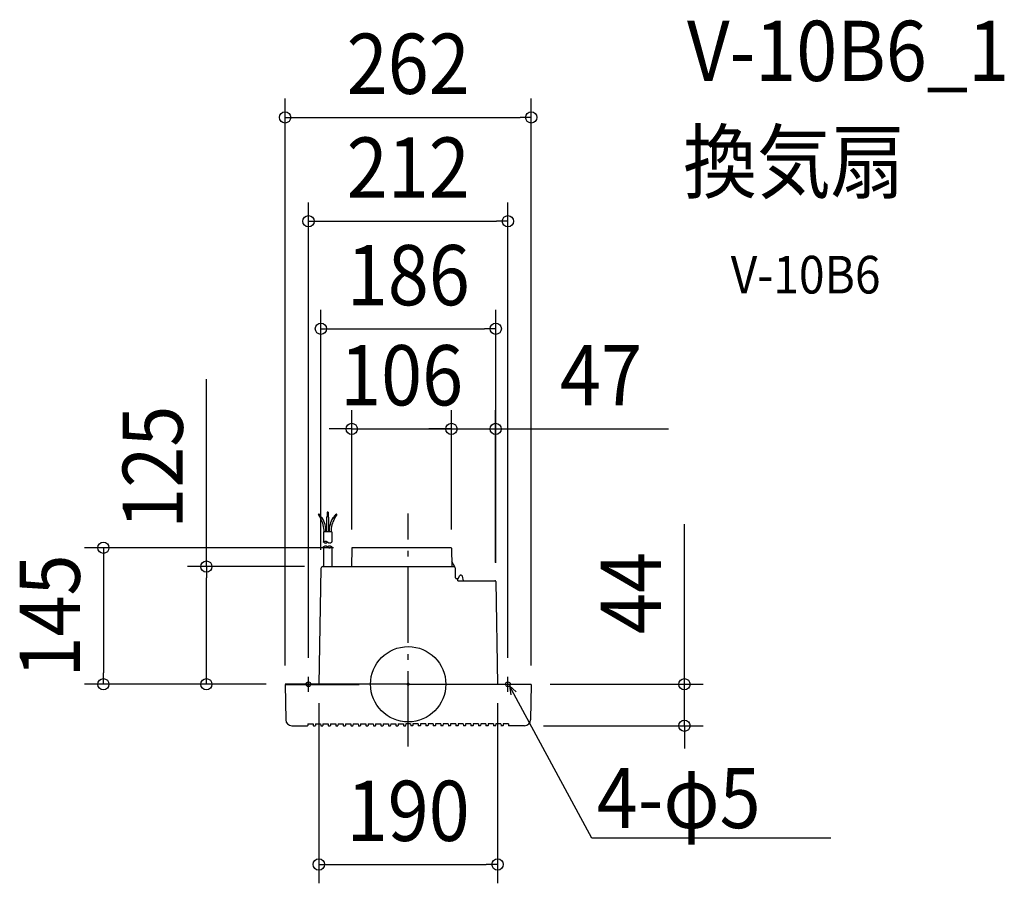
# Model space of a CAD drawing. Extents: x -413 to 634, y -212 to 706.
import ezdxf
from ezdxf.enums import TextEntityAlignment as Align

# ---------------------------------------------------------------- set-up
doc = ezdxf.new("R2010")
doc.units = 0
doc.header["$LTSCALE"] = 20
doc.header["$PDMODE"] = 3
doc.header["$PDSIZE"] = -2
doc.linetypes.add('DASHDOT', pattern=[5.5, 4, -0.6, 0.3, -0.6])
doc.layers.get('DEFPOINTS').update_dxf_attribs({"linetype": 'CONTINUOUS'})
for name, color, linetype in [('ARRANGE', 1, 'CONTINUOUS'), ('BASIS', 6, 'DASHDOT'), ('DETAIL', 5, 'CONTINUOUS'), ('ETC', 61, 'CONTINUOUS'), ('FIX', 11, 'CONTINUOUS'), ('NOTE', 4, 'CONTINUOUS'), ('OUTLINE', 3, 'CONTINUOUS'), ('SIZE', 30, 'CONTINUOUS')]:
    doc.layers.add(name, color=color, linetype=linetype)
doc.styles.get("Standard").update_dxf_attribs({"font": 'SIMPLEX.shx', "width": 0.9, "height": 64, "bigfont": 'BIGFONT.shx'})

msp = doc.modelspace()

# ---------------------------------------------------------------- linework, layer by layer
at = {"layer": 'ARRANGE', "color": 1, "linetype": 'CONTINUOUS'}
msp.add_circle((0, 0), 40, dxfattribs=at)
msp.add_point((0, 0), dxfattribs=at)
at = {"layer": 'BASIS', "color": 6, "linetype": 'DASHDOT'}
msp.add_line((0, -66.1), (0, 181.6), dxfattribs=at)
at = {"layer": 'DEFPOINTS', "color": 30, "linetype": 'CONTINUOUS'}
for p in [(130.9, 602.3), (106, 492), (93.1, 377.7), (46, 271.3), (46, 271.3), (-60, 144.5), (-59.5, 145), (46, 144.5), (46, 144.5), (-214.6, 125), (-92.8, 123), (-90.2, 125), (93, 109.4), (93.1, 109), (-324.1, 0), (-130.9, 0), (-130.9, 0), (-130.9, 0), (-106, 7.9), (-95, 0), (95, 0), (106, 7.9), (130.9, 0), (130.9, -0.1), (123.7, -44.1), (293.7, -44.1), (95, -191.5)]:
    msp.add_point(p, dxfattribs=at)
at = {"layer": 'DETAIL', "color": 5, "linetype": 'CONTINUOUS'}
for p, q in [((-86.2, 182.8), (-86.2, 177.8)), ((-85.2, 182.8), (-85.2, 177.8)), ((-86.7, 177.7), (-86.7, 162)), ((-84.7, 177.7), (-84.7, 162)), ((-81.2, 162), (-90.2, 162)), ((-90.2, 162), (-90.2, 151)), ((-81.2, 162), (-81.2, 151)), ((-90.2, 151), (-89.9, 151.2)), ((-90.2, 151), (-89.9, 150.8)), ((-89.9, 151.2), (-89.5, 151.4)), ((-89.9, 150.8), (-89.5, 150.6)), ((-89.5, 151.4), (-89.1, 151.6)), ((-89.5, 150.6), (-89.1, 150.4)), ((-89.5, 146.4), (-89.1, 146.6)), ((-89.1, 151.6), (-88.8, 151.8)), ((-89.1, 150.4), (-88.8, 150.3)), ((-89.1, 146.6), (-88.8, 146.8)), ((-88.8, 151.8), (-88.4, 151.9)), ((-88.8, 150.3), (-88.4, 150.1)), ((-88.8, 146.8), (-88.4, 146.9)), ((-88.4, 151.9), (-88.1, 152)), ((-88.4, 150.1), (-88.1, 150.1)), ((-88.4, 146.9), (-88.1, 147)), ((-88.1, 152), (-87.7, 152)), ((-88.1, 150.1), (-87.7, 150)), ((-88.1, 147), (-87.7, 147)), ((-87.7, 152), (-87.4, 152)), ((-87.7, 150), (-87.4, 150.1)), ((-87.7, 147), (-87.4, 147)), ((-87.4, 152), (-87.1, 151.9)), ((-87.4, 150.1), (-87.1, 150.1)), ((-87.4, 147), (-87.1, 146.9)), ((-87.1, 151.9), (-86.8, 151.8)), ((-87.1, 150.1), (-86.8, 150.3)), ((-87.1, 146.9), (-86.8, 146.8)), ((-86.8, 151.8), (-86.5, 151.6)), ((-86.8, 150.3), (-86.5, 150.4)), ((-86.8, 146.8), (-86.5, 146.6)), ((-86.5, 151.6), (-86.3, 151.4)), ((-86.5, 150.4), (-86.3, 150.6)), ((-86.5, 146.6), (-86.3, 146.4)), ((-86.3, 151.4), (-86, 151.2)), ((-86.3, 150.6), (-86, 150.8)), ((-86, 151.2), (-85.7, 151)), ((-86, 150.8), (-85.7, 151)), ((-85.7, 151), (-85.5, 150.8)), ((-85.5, 150.8), (-85.2, 150.6)), ((-85.2, 150.6), (-84.9, 150.4)), ((-85.2, 146.4), (-84.9, 146.6)), ((-84.9, 150.4), (-84.6, 150.3)), ((-84.9, 146.6), (-84.6, 146.8)), ((-84.6, 150.3), (-84.4, 150.1)), ((-84.6, 146.8), (-84.4, 146.9)), ((-84.4, 150.1), (-84.1, 150.1)), ((-84.4, 146.9), (-84.1, 147)), ((-84.1, 150.1), (-83.7, 150)), ((-84.1, 147), (-83.7, 147)), ((-83.7, 150), (-83.4, 150.1)), ((-83.7, 147), (-83.4, 147)), ((-83.4, 150.1), (-83.1, 150.1)), ((-83.4, 147), (-83.1, 146.9)), ((-83.1, 150.1), (-82.7, 150.3)), ((-83.1, 146.9), (-82.7, 146.8)), ((-82.7, 150.3), (-82.4, 150.4)), ((-82.7, 146.8), (-82.4, 146.6)), ((-82.4, 150.4), (-82, 150.6)), ((-82.4, 146.6), (-82, 146.4)), ((-82, 150.6), (-81.6, 150.8)), ((-81.6, 150.8), (-81.2, 151)), ((-90.2, 146), (-89.9, 146.2)), ((-90.2, 146), (-90.2, 125)), ((-89.9, 146.2), (-89.5, 146.4)), ((-86.3, 146.4), (-86, 146.2)), ((-86, 146.2), (-85.7, 146)), ((-85.7, 146), (-85.5, 146.2)), ((-85.7, 146), (-85.5, 145.8)), ((-85.5, 146.2), (-85.2, 146.4)), ((-85.5, 145.8), (-85.2, 145.6)), ((-85.2, 145.6), (-84.9, 145.4)), ((-84.9, 145.4), (-84.6, 145.3)), ((-84.6, 145.3), (-84.4, 145.1)), ((-84.4, 145.1), (-84.1, 145.1)), ((-84.1, 145.1), (-83.7, 145)), ((-83.7, 145), (-83.4, 145.1)), ((-83.4, 145.1), (-83.1, 145.1)), ((-83.1, 145.1), (-82.7, 145.3)), ((-82.7, 145.3), (-82.4, 145.4)), ((-82.4, 145.4), (-82, 145.6)), ((-82, 146.4), (-81.6, 146.2)), ((-82, 145.6), (-81.6, 145.8)), ((-81.6, 146.2), (-81.2, 146)), ((-81.6, 145.8), (-81.2, 146)), ((-81.2, 146), (-81.2, 125)), ((-60, 144.5), (-60.3, 125)), ((45.5, 145), (-59.5, 145)), ((46, 144.5), (46.3, 125)), ((49.9, 124), (46.3, 130.4)), ((-92.8, 123), (-95, 0)), ((-90.8, 125), (46.3, 125)), ((46.3, 125), (47.1, 125)), ((46.9, 125), (48.2, 125)), ((49.5, 115.3), (49.5, 115.3)), ((50.4, 113), (50.2, 123)), ((53.2, 112.5), (54.8, 115.4)), ((52.3, 112), (51.4, 112)), ((52.9, 112), (52.2, 112)), ((52.9, 110), (52.9, 112)), ((52.9, 110), (92.1, 110)), ((58.9, 110), (57.6, 115)), ((93.1, 109), (95, 0)), ((0, 0), (-130.9, 0)), ((-53, 0), (-128.8, 0)), ((0, 0), (130.9, 0)), ((95, 0), (128.8, 0)), ((-130.9, -0.1), (-52.2, -0.1)), ((-130.9, -0.1), (-130.2, -37.7)), ((130.9, -0.1), (130.2, -37.7)), ((-123.7, -44.1), (-106.9, -44.1)), ((-106.6, -42.1), (-106.7, -43.8)), ((-106.6, -42.1), (-101.1, -42.1)), ((-101.1, -42.1), (-101, -43.8)), ((-100.8, -44.1), (-98.9, -44.1)), ((-98.6, -42.1), (-98.7, -43.8)), ((-98.6, -42.1), (-93.1, -42.1)), ((-93.1, -42.1), (-93, -43.8)), ((-92.8, -44.1), (-90.9, -44.1)), ((-90.6, -42.1), (-90.7, -43.8)), ((-90.6, -42.1), (-85.1, -42.1)), ((-85.1, -42.1), (-85, -43.8)), ((-84.8, -44.1), (-82.9, -44.1)), ((-82.6, -42.1), (-82.7, -43.8)), ((-82.6, -42.1), (-77.1, -42.1)), ((-77.1, -42.1), (-77, -43.8)), ((-76.8, -44.1), (-74.9, -44.1)), ((-74.6, -42.1), (-74.7, -43.8)), ((-74.6, -42.1), (-69.1, -42.1)), ((-69.1, -42.1), (-69, -43.8)), ((-68.8, -44.1), (-66.9, -44.1)), ((-66.6, -42.1), (-66.7, -43.8)), ((-66.6, -42.1), (-61.1, -42.1)), ((-61.1, -42.1), (-61, -43.8)), ((-60.8, -44.1), (-58.9, -44.1)), ((-58.6, -42.1), (-58.7, -43.8)), ((-58.6, -42.1), (-53.1, -42.1)), ((-53.1, -42.1), (-53, -43.8)), ((-52.8, -44.1), (-50.9, -44.1)), ((-50.6, -42.1), (-50.7, -43.8)), ((-50.6, -42.1), (-45.1, -42.1)), ((-45.1, -42.1), (-45, -43.8)), ((-44.8, -44.1), (-42.9, -44.1)), ((-42.6, -42.1), (-42.7, -43.8)), ((-42.6, -42.1), (-37.1, -42.1)), ((-37.1, -42.1), (-37, -43.8)), ((-36.8, -44.1), (-34.9, -44.1)), ((-34.6, -42.1), (-34.7, -43.8)), ((-34.6, -42.1), (-29.1, -42.1)), ((-29.1, -42.1), (-29.1, -43.8)), ((-28.8, -44.1), (-26.9, -44.1)), ((-26.6, -42.1), (-26.7, -43.8)), ((-26.6, -42.1), (-21.1, -42.1)), ((-21.1, -42.1), (-21.1, -43.8)), ((-20.8, -44.1), (-18.9, -44.1)), ((-18.6, -42.1), (-18.7, -43.8)), ((-18.6, -42.1), (-13.1, -42.1)), ((-13.1, -42.1), (-13.1, -43.8)), ((-12.8, -44.1), (-10.9, -44.1)), ((-10.6, -42.1), (-10.7, -43.8)), ((-10.6, -42.1), (-5.1, -42.1)), ((-5.1, -42.1), (-5.1, -43.8)), ((-4.8, -44.1), (-2.9, -44.1)), ((-2.6, -42.1), (-2.7, -43.8)), ((2.6, -42.1), (-2.6, -42.1)), ((2.6, -42.1), (2.7, -43.8)), ((4.8, -44.1), (2.9, -44.1)), ((10.6, -42.1), (5.1, -42.1)), ((5.1, -42.1), (5.1, -43.8)), ((10.6, -42.1), (10.7, -43.8)), ((12.8, -44.1), (10.9, -44.1)), ((18.6, -42.1), (13.1, -42.1)), ((13.1, -42.1), (13.1, -43.8)), ((18.6, -42.1), (18.7, -43.8)), ((20.8, -44.1), (18.9, -44.1)), ((26.6, -42.1), (21.1, -42.1)), ((21.1, -42.1), (21.1, -43.8)), ((26.6, -42.1), (26.7, -43.8)), ((28.8, -44.1), (26.9, -44.1)), ((34.6, -42.1), (29.1, -42.1)), ((29.1, -42.1), (29.1, -43.8)), ((34.6, -42.1), (34.7, -43.8)), ((36.8, -44.1), (34.9, -44.1)), ((37.1, -42.1), (37, -43.8)), ((42.6, -42.1), (37.1, -42.1)), ((42.6, -42.1), (42.7, -43.8)), ((44.8, -44.1), (42.9, -44.1)), ((45.1, -42.1), (45, -43.8)), ((50.6, -42.1), (45.1, -42.1)), ((50.6, -42.1), (50.7, -43.8)), ((52.8, -44.1), (50.9, -44.1)), ((53.1, -42.1), (53, -43.8)), ((58.6, -42.1), (53.1, -42.1)), ((58.6, -42.1), (58.7, -43.8)), ((60.8, -44.1), (58.9, -44.1)), ((61.1, -42.1), (61, -43.8)), ((66.6, -42.1), (61.1, -42.1)), ((66.6, -42.1), (66.7, -43.8)), ((68.8, -44.1), (66.9, -44.1)), ((69.1, -42.1), (69, -43.8)), ((74.6, -42.1), (69.1, -42.1)), ((74.6, -42.1), (74.7, -43.8)), ((76.8, -44.1), (74.9, -44.1)), ((77.1, -42.1), (77, -43.8)), ((82.6, -42.1), (77.1, -42.1)), ((82.6, -42.1), (82.7, -43.8)), ((84.8, -44.1), (82.9, -44.1)), ((85.1, -42.1), (85, -43.8)), ((90.6, -42.1), (85.1, -42.1)), ((90.6, -42.1), (90.7, -43.8)), ((92.8, -44.1), (90.9, -44.1)), ((93.1, -42.1), (93, -43.8)), ((98.6, -42.1), (93.1, -42.1)), ((98.6, -42.1), (98.7, -43.8)), ((100.8, -44.1), (98.9, -44.1)), ((101.1, -42.1), (101, -43.8)), ((106.6, -42.1), (101.1, -42.1)), ((106.6, -42.1), (106.7, -43.8)), ((123.7, -44.1), (106.9, -44.1))]:
    msp.add_line(p, q, dxfattribs=at)
for centre, radius, start, end in [((-86.2, 163.3), 19.5, 115.6828, 118.6949), ((-117.4, 162), 28.5, 29.9456, 40.0939), ((-117.4, 162), 29.5, 29.761, 39.6492), ((-85.7, 163.3), 19.5, 88.5307, 91.4693), ((-54.1, 162), 29.5, 140.3508, 150.239), ((-54.1, 162), 28.5, 139.9061, 150.0544), ((-85.2, 163.3), 19.5, 61.3051, 64.3172), ((-86.2, 163.3), 14.5, 110.5344, 118.4775), ((-117.4, 162), 28, 0, 29.9895), ((-117.4, 162), 30, 0, 29.6229), ((-85.7, 163.3), 14.5, 86.0454, 93.9546), ((-54.1, 162), 30, 150.3771, 180), ((-54.1, 162), 28, 150.0105, 180), ((-85.2, 163.3), 14.5, 61.5225, 69.4656), ((-59.5, 144.5), 0.5, 90, 179), ((45.5, 144.5), 0.5, 1, 90), ((-90.8, 123), 2, 90, 179), ((48.2, 123), 2, 1, 90), ((56.1, 114.4), 1.56, 15, 150), ((51.4, 113), 1, 181, 270), ((52.3, 113), 1, 270, 330), ((92.1, 109), 1, 1, 90), ((-123.7, -37.6), 6.5, 181, 270), ((123.7, -37.6), 6.5, 270, 359), ((-106.9, -43.8), 0.25, 270, 358), ((-100.8, -43.8), 0.25, 182, 270), ((-98.9, -43.8), 0.25, 270, 358), ((-92.8, -43.8), 0.25, 182, 270), ((-90.9, -43.8), 0.25, 270, 358), ((-84.8, -43.8), 0.25, 182, 270), ((-82.9, -43.8), 0.25, 270, 358), ((-76.8, -43.8), 0.25, 182, 270), ((-74.9, -43.8), 0.25, 270, 358), ((-68.8, -43.8), 0.25, 182, 270), ((-66.9, -43.8), 0.25, 270, 358), ((-60.8, -43.8), 0.25, 182, 270), ((-58.9, -43.8), 0.25, 270, 358), ((-52.8, -43.8), 0.25, 182, 270), ((-50.9, -43.8), 0.25, 270, 358), ((-44.8, -43.8), 0.25, 182, 270), ((-42.9, -43.8), 0.25, 270, 358), ((-36.8, -43.8), 0.25, 182, 270), ((-34.9, -43.8), 0.25, 270, 358), ((-28.8, -43.8), 0.25, 182, 270), ((-26.9, -43.8), 0.25, 270, 358), ((-20.8, -43.8), 0.25, 182, 270), ((-18.9, -43.8), 0.25, 270, 358), ((-12.8, -43.8), 0.25, 182, 270), ((-10.9, -43.8), 0.25, 270, 358), ((-4.8, -43.8), 0.25, 182, 270), ((-2.9, -43.8), 0.25, 270, 358), ((2.9, -43.8), 0.25, 182, 270), ((4.8, -43.8), 0.25, 270, 358), ((10.9, -43.8), 0.25, 182, 270), ((12.8, -43.8), 0.25, 270, 358), ((18.9, -43.8), 0.25, 182, 270), ((20.8, -43.8), 0.25, 270, 358), ((26.9, -43.8), 0.25, 182, 270), ((28.8, -43.8), 0.25, 270, 358), ((34.9, -43.8), 0.25, 182, 270), ((36.8, -43.8), 0.25, 270, 358), ((42.9, -43.8), 0.25, 182, 270), ((44.8, -43.8), 0.25, 270, 358), ((50.9, -43.8), 0.25, 182, 270), ((52.8, -43.8), 0.25, 270, 358), ((58.9, -43.8), 0.25, 182, 270), ((60.8, -43.8), 0.25, 270, 358), ((66.9, -43.8), 0.25, 182, 270), ((68.8, -43.8), 0.25, 270, 358), ((74.9, -43.8), 0.25, 182, 270), ((76.8, -43.8), 0.25, 270, 358), ((82.9, -43.8), 0.25, 182, 270), ((84.8, -43.8), 0.25, 270, 358), ((90.9, -43.8), 0.25, 182, 270), ((92.8, -43.8), 0.25, 270, 358), ((98.9, -43.8), 0.25, 182, 270), ((100.8, -43.8), 0.25, 270, 358), ((106.9, -43.8), 0.25, 182, 270)]:
    msp.add_arc(centre, radius, start, end, dxfattribs=at)
at = {"layer": 'FIX', "color": 11, "linetype": 'CONTINUOUS'}
for centre in [(-106, 0), (106, 0)]:
    msp.add_circle(centre, 2.5, dxfattribs=at)
at = {"layer": 'NOTE', "color": 4, "linetype": 'CONTINUOUS'}
for p, q in [((-106, -7.9), (-106, 7.9)), ((106, -7.9), (106, 7.9)), ((195.2, -163.5), (107.7, -1.8)), ((107.7, -1.8), (109.2, -11.2)), ((107.7, -1.8), (114.8, -8.2)), ((449.3, -163.5), (195.2, -163.5))]:
    msp.add_line(p, q, dxfattribs=at)
at = {"layer": 'OUTLINE', "color": 3, "linetype": 'CONTINUOUS'}
for p, q in [((-60, 144.5), (-60.3, 125)), ((45.5, 145), (-59.5, 145)), ((46, 144.5), (46.3, 125)), ((49.9, 124), (46.3, 130.4)), ((-92.8, 123), (-95, 0)), ((-90.8, 125), (-60.3, 125)), ((46.3, 125), (47.1, 125)), ((46.9, 125), (48.2, 125)), ((49.5, 115.3), (49.5, 115.3)), ((50.4, 113), (50.2, 123)), ((53.2, 112.5), (54.8, 115.4)), ((52.3, 112), (51.4, 112)), ((52.9, 112), (52.2, 112)), ((52.9, 110), (52.9, 112)), ((52.9, 110), (92.1, 110)), ((58.9, 110), (57.6, 115)), ((93.1, 109), (95, 0)), ((-95, 0), (-130.9, 0)), ((95, 0), (128.8, 0)), ((95, 0), (130.9, 0)), ((-130.9, -0.1), (-130.2, -37.7)), ((130.9, -0.1), (130.2, -37.7)), ((-123.7, -44.1), (-106.9, -44.1)), ((-106.6, -42.1), (-106.7, -43.8)), ((-106.6, -42.1), (-101.1, -42.1)), ((-101.1, -42.1), (-101, -43.8)), ((-100.8, -44.1), (-98.9, -44.1)), ((-98.6, -42.1), (-98.7, -43.8)), ((-98.6, -42.1), (-93.1, -42.1)), ((-93.1, -42.1), (-93, -43.8)), ((-92.8, -44.1), (-90.9, -44.1)), ((-90.6, -42.1), (-90.7, -43.8)), ((-90.6, -42.1), (-85.1, -42.1)), ((-85.1, -42.1), (-85, -43.8)), ((-84.8, -44.1), (-82.9, -44.1)), ((-82.6, -42.1), (-82.7, -43.8)), ((-82.6, -42.1), (-77.1, -42.1)), ((-77.1, -42.1), (-77, -43.8)), ((-76.8, -44.1), (-74.9, -44.1)), ((-74.6, -42.1), (-74.7, -43.8)), ((-74.6, -42.1), (-69.1, -42.1)), ((-69.1, -42.1), (-69, -43.8)), ((-68.8, -44.1), (-66.9, -44.1)), ((-66.6, -42.1), (-66.7, -43.8)), ((-66.6, -42.1), (-61.1, -42.1)), ((-61.1, -42.1), (-61, -43.8)), ((-60.8, -44.1), (-58.9, -44.1)), ((-58.6, -42.1), (-58.7, -43.8)), ((-58.6, -42.1), (-53.1, -42.1)), ((-53.1, -42.1), (-53, -43.8)), ((-52.8, -44.1), (-50.9, -44.1)), ((-50.6, -42.1), (-50.7, -43.8)), ((-50.6, -42.1), (-45.1, -42.1)), ((-45.1, -42.1), (-45, -43.8)), ((-44.8, -44.1), (-42.9, -44.1)), ((-42.6, -42.1), (-42.7, -43.8)), ((-42.6, -42.1), (-37.1, -42.1)), ((-37.1, -42.1), (-37, -43.8)), ((-36.8, -44.1), (-34.9, -44.1)), ((-34.6, -42.1), (-34.7, -43.8)), ((-34.6, -42.1), (-29.1, -42.1)), ((-29.1, -42.1), (-29.1, -43.8)), ((-28.8, -44.1), (-26.9, -44.1)), ((-26.6, -42.1), (-26.7, -43.8)), ((-26.6, -42.1), (-21.1, -42.1)), ((-21.1, -42.1), (-21.1, -43.8)), ((-20.8, -44.1), (-18.9, -44.1)), ((-18.6, -42.1), (-18.7, -43.8)), ((-18.6, -42.1), (-13.1, -42.1)), ((-13.1, -42.1), (-13.1, -43.8)), ((-12.8, -44.1), (-10.9, -44.1)), ((-10.6, -42.1), (-10.7, -43.8)), ((-10.6, -42.1), (-5.1, -42.1)), ((-5.1, -42.1), (-5.1, -43.8)), ((-4.8, -44.1), (-2.9, -44.1)), ((-2.6, -42.1), (-2.7, -43.8)), ((2.6, -42.1), (-2.6, -42.1)), ((2.6, -42.1), (2.7, -43.8)), ((4.8, -44.1), (2.9, -44.1)), ((10.6, -42.1), (5.1, -42.1)), ((5.1, -42.1), (5.1, -43.8)), ((10.6, -42.1), (10.7, -43.8)), ((12.8, -44.1), (10.9, -44.1)), ((18.6, -42.1), (13.1, -42.1)), ((13.1, -42.1), (13.1, -43.8)), ((18.6, -42.1), (18.7, -43.8)), ((20.8, -44.1), (18.9, -44.1)), ((26.6, -42.1), (21.1, -42.1)), ((21.1, -42.1), (21.1, -43.8)), ((26.6, -42.1), (26.7, -43.8)), ((28.8, -44.1), (26.9, -44.1)), ((34.6, -42.1), (29.1, -42.1)), ((29.1, -42.1), (29.1, -43.8)), ((34.6, -42.1), (34.7, -43.8)), ((36.8, -44.1), (34.9, -44.1)), ((37.1, -42.1), (37, -43.8)), ((42.6, -42.1), (37.1, -42.1)), ((42.6, -42.1), (42.7, -43.8)), ((44.8, -44.1), (42.9, -44.1)), ((45.1, -42.1), (45, -43.8)), ((50.6, -42.1), (45.1, -42.1)), ((50.6, -42.1), (50.7, -43.8)), ((52.8, -44.1), (50.9, -44.1)), ((53.1, -42.1), (53, -43.8)), ((58.6, -42.1), (53.1, -42.1)), ((58.6, -42.1), (58.7, -43.8)), ((60.8, -44.1), (58.9, -44.1)), ((61.1, -42.1), (61, -43.8)), ((66.6, -42.1), (61.1, -42.1)), ((66.6, -42.1), (66.7, -43.8)), ((68.8, -44.1), (66.9, -44.1)), ((69.1, -42.1), (69, -43.8)), ((74.6, -42.1), (69.1, -42.1)), ((74.6, -42.1), (74.7, -43.8)), ((76.8, -44.1), (74.9, -44.1)), ((77.1, -42.1), (77, -43.8)), ((82.6, -42.1), (77.1, -42.1)), ((82.6, -42.1), (82.7, -43.8)), ((84.8, -44.1), (82.9, -44.1)), ((85.1, -42.1), (85, -43.8)), ((90.6, -42.1), (85.1, -42.1)), ((90.6, -42.1), (90.7, -43.8)), ((92.8, -44.1), (90.9, -44.1)), ((93.1, -42.1), (93, -43.8)), ((98.6, -42.1), (93.1, -42.1)), ((98.6, -42.1), (98.7, -43.8)), ((100.8, -44.1), (98.9, -44.1)), ((101.1, -42.1), (101, -43.8)), ((106.6, -42.1), (101.1, -42.1)), ((106.6, -42.1), (106.7, -43.8)), ((123.7, -44.1), (106.9, -44.1))]:
    msp.add_line(p, q, dxfattribs=at)
for centre, radius, start, end in [((-59.5, 144.5), 0.5, 90, 179), ((45.5, 144.5), 0.5, 1, 90), ((-90.8, 123), 2, 90, 179), ((48.2, 123), 2, 1, 90), ((56.1, 114.4), 1.56, 15, 150), ((51.4, 113), 1, 181, 270), ((52.3, 113), 1, 270, 330), ((92.1, 109), 1, 1, 90), ((-123.7, -37.6), 6.5, 181, 270), ((123.7, -37.6), 6.5, 270, 359), ((-106.9, -43.8), 0.25, 270, 358), ((-100.8, -43.8), 0.25, 182, 270), ((-98.9, -43.8), 0.25, 270, 358), ((-92.8, -43.8), 0.25, 182, 270), ((-90.9, -43.8), 0.25, 270, 358), ((-84.8, -43.8), 0.25, 182, 270), ((-82.9, -43.8), 0.25, 270, 358), ((-76.8, -43.8), 0.25, 182, 270), ((-74.9, -43.8), 0.25, 270, 358), ((-68.8, -43.8), 0.25, 182, 270), ((-66.9, -43.8), 0.25, 270, 358), ((-60.8, -43.8), 0.25, 182, 270), ((-58.9, -43.8), 0.25, 270, 358), ((-52.8, -43.8), 0.25, 182, 270), ((-50.9, -43.8), 0.25, 270, 358), ((-44.8, -43.8), 0.25, 182, 270), ((-42.9, -43.8), 0.25, 270, 358), ((-36.8, -43.8), 0.25, 182, 270), ((-34.9, -43.8), 0.25, 270, 358), ((-28.8, -43.8), 0.25, 182, 270), ((-26.9, -43.8), 0.25, 270, 358), ((-20.8, -43.8), 0.25, 182, 270), ((-18.9, -43.8), 0.25, 270, 358), ((-12.8, -43.8), 0.25, 182, 270), ((-10.9, -43.8), 0.25, 270, 358), ((-4.8, -43.8), 0.25, 182, 270), ((-2.9, -43.8), 0.25, 270, 358), ((2.9, -43.8), 0.25, 182, 270), ((4.8, -43.8), 0.25, 270, 358), ((10.9, -43.8), 0.25, 182, 270), ((12.8, -43.8), 0.25, 270, 358), ((18.9, -43.8), 0.25, 182, 270), ((20.8, -43.8), 0.25, 270, 358), ((26.9, -43.8), 0.25, 182, 270), ((28.8, -43.8), 0.25, 270, 358), ((34.9, -43.8), 0.25, 182, 270), ((36.8, -43.8), 0.25, 270, 358), ((42.9, -43.8), 0.25, 182, 270), ((44.8, -43.8), 0.25, 270, 358), ((50.9, -43.8), 0.25, 182, 270), ((52.8, -43.8), 0.25, 270, 358), ((58.9, -43.8), 0.25, 182, 270), ((60.8, -43.8), 0.25, 270, 358), ((66.9, -43.8), 0.25, 182, 270), ((68.8, -43.8), 0.25, 270, 358), ((74.9, -43.8), 0.25, 182, 270), ((76.8, -43.8), 0.25, 270, 358), ((82.9, -43.8), 0.25, 182, 270), ((84.8, -43.8), 0.25, 270, 358), ((90.9, -43.8), 0.25, 182, 270), ((92.8, -43.8), 0.25, 270, 358), ((98.9, -43.8), 0.25, 182, 270), ((100.8, -43.8), 0.25, 270, 358), ((106.9, -43.8), 0.25, 182, 270)]:
    msp.add_arc(centre, radius, start, end, dxfattribs=at)
at = {"layer": 'SIZE', "color": 30, "linetype": 'CONTINUOUS'}
for p, q in [((-130.9, 20), (-130.9, 622.3)), ((130.9, 19.9), (130.9, 622.3)), ((-130.9, 602.3), (-118.9, 602.3)), ((-118.9, 602.3), (118.9, 602.3)), ((130.9, 602.3), (118.9, 602.3)), ((-106, 27.9), (-106, 512)), ((106, 27.9), (106, 512)), ((-106, 492), (-94, 492)), ((-94, 492), (94, 492)), ((106, 492), (94, 492)), ((-92.8, 143), (-92.8, 397.7)), ((93.1, 129), (93.1, 397.7)), ((-92.8, 377.7), (-80.8, 377.7)), ((-80.8, 377.7), (81.1, 377.7)), ((93.1, 377.7), (81.1, 377.7)), ((-214.6, 125), (-214.6, 324.1)), ((-60, 164.5), (-60, 291.3)), ((46, 164.5), (46, 291.3)), ((46, 164.5), (46, 291.3)), ((93, 129.4), (93, 291.3)), ((-72, 271.3), (-84, 271.3)), ((-60, 271.3), (-72, 271.3)), ((-60, 271.3), (46, 271.3)), ((34, 271.3), (22, 271.3)), ((46, 271.3), (34, 271.3)), ((46, 271.3), (58, 271.3)), ((46, 271.3), (93, 271.3)), ((58, 271.3), (70, 271.3)), ((93, 271.3), (105, 271.3)), ((105, 271.3), (276.6, 271.3)), ((293.7, 12), (293.7, 170)), ((-79.5, 145), (-344.1, 145)), ((-324.1, 145), (-324.1, 133)), ((-324.1, 133), (-324.1, 12)), ((-110.2, 125), (-234.6, 125)), ((-214.6, 125), (-214.6, 113)), ((-214.6, 12), (-214.6, 113)), ((-324.1, 0), (-324.1, 12)), ((-214.6, 0), (-214.6, 12)), ((293.7, 0), (293.7, 12)), ((-150.9, 0), (-344.1, 0)), ((-150.9, 0), (-234.6, 0)), ((150.9, 0), (313.7, 0)), ((293.7, -44.1), (293.7, 0)), ((-95, -20), (-95, -211.5)), ((95, -20), (95, -211.5)), ((143.7, -44.1), (313.7, -44.1)), ((293.7, -44.1), (293.7, -56.1)), ((293.7, -56.1), (293.7, -68.1)), ((-95, -191.5), (-83, -191.5)), ((-83, -191.5), (83, -191.5)), ((95, -191.5), (83, -191.5))]:
    msp.add_line(p, q, dxfattribs=at)
for centre in [(-130.9, 602.3), (130.9, 602.3), (-106, 492), (106, 492), (-92.8, 377.7), (93.1, 377.7), (-60, 271.3), (46, 271.3), (46, 271.3), (93, 271.3), (-324.1, 145), (-214.6, 125), (-324.1, 0), (-214.6, 0), (293.7, 0), (293.7, -44.1), (-95, -191.5), (95, -191.5)]:
    msp.add_circle(centre, 6, dxfattribs=at)

# ---------------------------------------------------------------- texts
at = {"layer": 'ETC', "color": 61, "linetype": 'CONTINUOUS', "width": 0.9}
for s, height, p in [('V-10B6_1', 64, (296.5, 641)), ('換気扇', 64, (292.3, 523)), ('V-10B6', 40, (342.9, 415.2))]:
    msp.add_text(s, height=height, dxfattribs=at).set_placement(p)
at = {"layer": 'NOTE', "color": 4, "linetype": 'CONTINUOUS', "width": 0.9}
msp.add_text('4-φ5', height=64, dxfattribs=at).set_placement((200.5, -152.9))
at = {"layer": 'SIZE', "color": 30, "linetype": 'CONTINUOUS', "width": 0.9}
for s, p in [('262', (0, 627.3)), ('212', (0, 517)), ('186', (0.1, 402.7)), ('106', (-7, 296.3)), ('47', (205, 296.3)), ('190', (0, -166.5))]:
    msp.add_text(s, height=64, dxfattribs=at).set_placement(p, align=Align.CENTER)
for s, p in [('125', (-239.6, 230.6)), ('44', (268.7, 97)), ('145', (-349.1, 72.5))]:
    msp.add_text(s, height=64, rotation=90, dxfattribs=at).set_placement(p, align=Align.CENTER)

doc.saveas('drawing.dxf')
